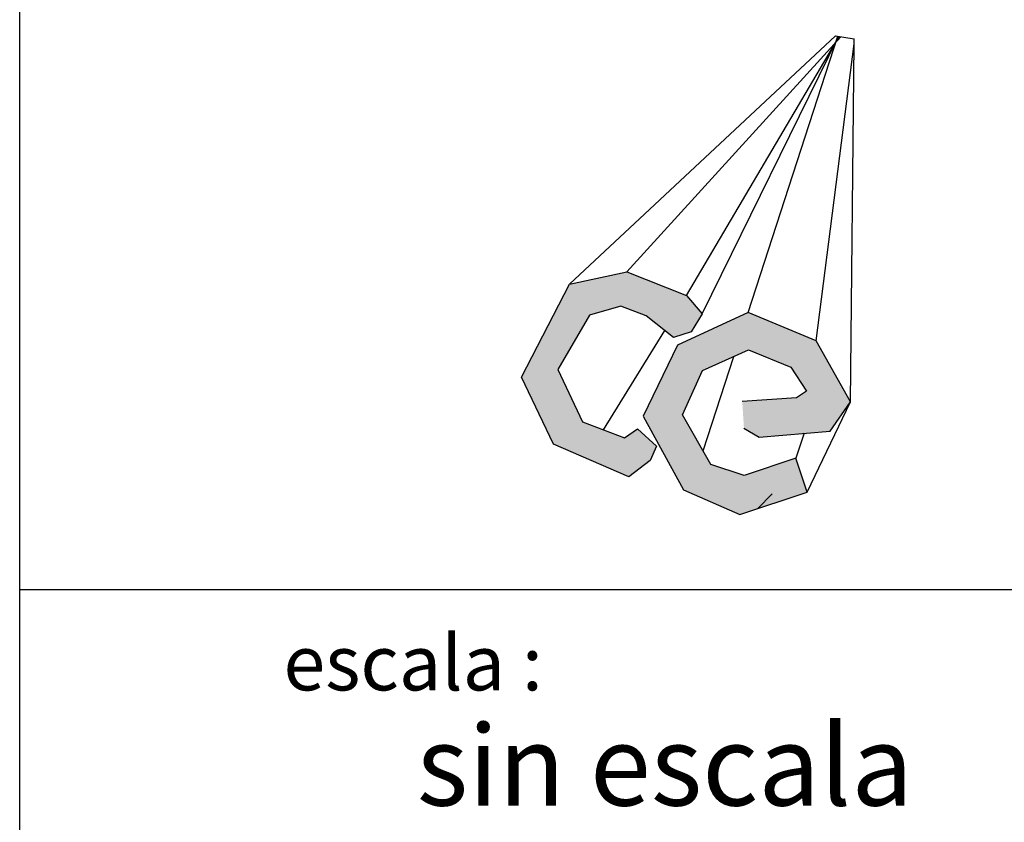
# Model space of a CAD drawing. Units: centimetres. Extents: x 1938 to 19681, y -16071 to 1661.
# Drawn here: x 3222 to 3397, y 692 to 834 of the extents above; entities that cross this region are included whole.
import ezdxf

# ---------------------------------------------------------------- set-up
doc = ezdxf.new("R2010")
doc.units = ezdxf.units.CM
doc.header["$LTSCALE"] = 10
doc.header["$MEASUREMENT"] = 0
doc.layers.get('0').update_dxf_attribs({"linetype": 'CONTINUOUS'})
doc.styles.get("Standard").update_dxf_attribs({"font": 'ERASMD.TTF'})

msp = doc.modelspace()

# ---------------------------------------------------------------- hatches: boundary and pattern name
h = msp.add_hatch(color=176)
h.dxf.hatch_style = 1
h.paths.add_polyline_path([(3340.775, 785.496), (3330.164, 789.732), (3319.981, 787.562), (3311.444, 771.032), (3317.176, 759.094), (3330.54, 753.294), (3334.316, 756.194), (3335.449, 758.776), (3332.091, 761.837), (3329.765, 760.244), (3322.289, 763.07), (3317.917, 772.355), (3323.567, 782.022), (3329.126, 783.633), (3333.61, 781.932), (3338.452, 778.083), (3341.591, 779.068), (3343.591, 782.283)])
h.paths.add_polyline_path([(3351.715, 782.494), (3339.198, 776.702), (3333.106, 764.095), (3340.227, 751.031), (3350.24, 746.604), (3362.208, 750.623), (3360.184, 756.65), (3351.043, 753.58), (3345.095, 755.536), (3340.062, 764.356), (3343.641, 772.171), (3351.808, 775.874), (3359.295, 772.771), (3362.121, 768.54), (3360.33, 767.344), (3350.687, 766.721), (3350.994, 761.981), (3353.698, 760.362), (3366.316, 761.441), (3369.922, 766.66), (3363.793, 777.456)])

# ---------------------------------------------------------------- linework, layer by layer
for p, q in [((3222.316, 662.189), (3222.316, 1646.429)), ((3353.372, 747.656), (3356.002, 750.285)), ((3516.925, 733.246), (3222.316, 733.246))]:
    msp.add_line(p, q)
at = {"color": 184}
for p, q in [((3319.981, 787.562), (3367.246, 831.612)), ((3330.164, 789.732), (3368.174, 831.463)), ((3340.775, 785.496), (3367.904, 831.507)), ((3343.591, 782.283), (3367.816, 831.521)), ((3351.715, 782.494), (3367.661, 831.546)), ((3363.793, 777.456), (3370.579, 830.206)), ((3369.922, 766.66), (3370.579, 830.206)), ((3319.981, 787.562), (3330.164, 789.732)), ((3330.164, 789.732), (3340.775, 785.496)), ((3311.444, 771.032), (3319.981, 787.562)), ((3340.775, 785.496), (3343.591, 782.283)), ((3323.567, 782.022), (3317.917, 772.355)), ((3329.126, 783.633), (3323.567, 782.022)), ((3333.61, 781.932), (3329.126, 783.633)), ((3351.715, 782.494), (3339.198, 776.702)), ((3343.591, 782.283), (3341.591, 779.068)), ((3343.978, 782.904), (3343.978, 782.904)), ((3363.793, 777.456), (3351.715, 782.494)), ((3338.452, 778.083), (3333.61, 781.932)), ((3326.027, 761.657), (3336.935, 779.289)), ((3341.591, 779.068), (3338.452, 778.083)), ((3339.198, 776.702), (3333.106, 764.095)), ((3369.922, 766.66), (3363.793, 777.456)), ((3343.641, 772.171), (3351.808, 775.874)), ((3351.808, 775.874), (3359.295, 772.771)), ((3343.729, 757.93), (3349.174, 774.679)), ((3317.917, 772.355), (3322.289, 763.07)), ((3340.062, 764.356), (3343.641, 772.171)), ((3359.295, 772.771), (3362.121, 768.54)), ((3317.176, 759.094), (3311.444, 771.032)), ((3362.121, 768.54), (3360.33, 767.344)), ((3360.33, 767.344), (3350.687, 766.721)), ((3362.208, 750.623), (3369.922, 766.66)), ((3366.316, 761.441), (3369.922, 766.66)), ((3322.289, 763.07), (3329.765, 760.244)), ((3333.106, 764.095), (3340.227, 751.031)), ((3345.095, 755.536), (3340.062, 764.356)), ((3329.765, 760.244), (3332.091, 761.837)), ((3332.091, 761.837), (3335.449, 758.776)), ((3350.994, 761.981), (3353.698, 760.362)), ((3353.698, 760.362), (3366.316, 761.441)), ((3361.681, 761.045), (3360.184, 756.65)), ((3330.54, 753.294), (3317.176, 759.094)), ((3335.449, 758.776), (3334.316, 756.194)), ((3334.316, 756.194), (3330.54, 753.294)), ((3360.184, 756.65), (3351.043, 753.58)), ((3362.208, 750.623), (3360.184, 756.65)), ((3351.043, 753.58), (3345.095, 755.536)), ((3340.227, 751.031), (3350.24, 746.604)), ((3350.24, 746.604), (3362.208, 750.623))]:
    msp.add_line(p, q, dxfattribs=at)
at = {"color": 174}
for p in [(3367.246, 831.612), (3370.579, 830.206)]:
    msp.add_line(p, (3370.588, 831.075), dxfattribs=at)

# ---------------------------------------------------------------- texts
for s, height, p in [('escala :', 9.8108, (3269.174, 715.393)), ('sin escala', 14.3041, (3292.854, 694.94))]:
    msp.add_text(s, height=height).set_placement(p)

doc.saveas('drawing.dxf')
